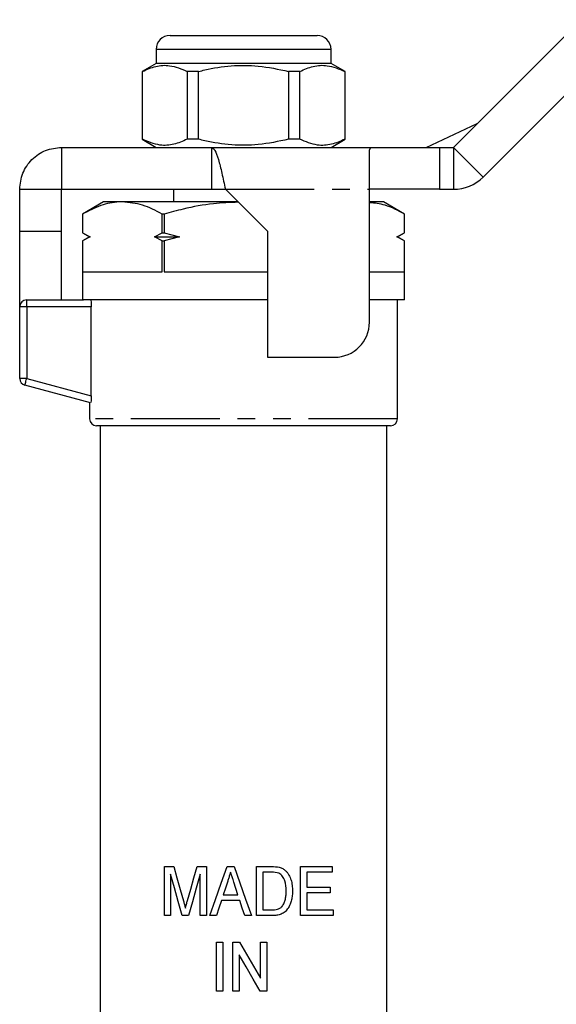
# Model space of a CAD drawing. Extents: x 115 to 293, y 35 to 278.
# Drawn here: x 156 to 194, y 205 to 275 of the extents above; entities that cross this region are included whole.
import ezdxf

# ---------------------------------------------------------------- set-up
doc = ezdxf.new("R2010")
doc.units = 0
doc.linetypes.add('PHANTOM', pattern=[12.7, 6.35, -1.27, 1.27, -1.27, 1.27, -1.27])
doc.layers.get('0').update_dxf_attribs({"linetype": 'CONTINUOUS'})

msp = doc.modelspace()

# ---------------------------------------------------------------- linework, layer by layer
at = {"color": 7, "linetype": 'CONTINUOUS'}
for p, q in [((186.981, 266.281), (196.103, 275.403)), ((166.731, 274.281), (171.981, 274.281)), ((171.981, 274.281), (177.231, 274.281)), ((165.731, 273.281), (165.731, 272.281)), ((178.231, 272.281), (178.231, 273.281)), ((189.103, 264.16), (198.224, 273.281)), ((165.731, 272.281), (164.731, 271.704)), ((164.731, 271.704), (164.731, 266.859)), ((164.747, 271.704), (164.731, 271.704)), ((164.747, 266.859), (164.747, 271.704)), ((178.231, 272.281), (165.731, 272.281)), ((167.958, 271.704), (167.958, 266.859)), ((168.77, 271.704), (167.958, 271.704)), ((168.77, 266.859), (168.77, 271.704)), ((175.193, 271.704), (175.193, 266.859)), ((176.005, 271.704), (175.193, 271.704)), ((176.005, 266.859), (176.005, 271.704)), ((179.231, 271.704), (178.231, 272.281)), ((179.231, 271.704), (179.216, 271.704)), ((179.216, 271.704), (179.216, 266.859)), ((179.231, 266.859), (179.231, 271.704)), ((185.04, 266.281), (188.676, 267.976)), ((164.731, 266.859), (165.731, 266.281)), ((164.747, 266.859), (164.731, 266.859)), ((168.77, 266.859), (167.958, 266.859)), ((176.005, 266.859), (175.193, 266.859)), ((178.231, 266.281), (179.231, 266.859)), ((179.231, 266.859), (179.216, 266.859)), ((158.981, 266.281), (158.981, 263.281)), ((158.981, 266.281), (169.681, 266.281)), ((169.681, 266.281), (181.083, 266.281)), ((169.681, 266.281), (169.681, 263.281)), ((180.981, 266.11), (181.083, 266.281)), ((180.981, 263.281), (180.981, 266.11)), ((181.083, 266.281), (185.981, 266.281)), ((185.981, 266.281), (186.981, 266.281)), ((155.981, 263.281), (158.981, 263.281)), ((155.981, 260.281), (155.981, 263.281)), ((158.981, 263.281), (169.681, 263.281)), ((158.981, 260.281), (158.981, 263.281)), ((166.981, 263.281), (166.981, 262.381)), ((169.681, 263.281), (170.681, 263.281)), ((170.681, 263.281), (173.681, 260.281)), ((180.981, 253.781), (180.981, 263.281)), ((185.981, 263.281), (180.981, 263.281)), ((185.981, 263.281), (186.981, 263.281)), ((161.981, 262.381), (160.481, 261.515)), ((163.321, 262.381), (161.981, 262.381)), ((171.581, 262.381), (163.321, 262.381)), ((181.981, 262.381), (180.981, 262.381)), ((183.481, 261.515), (181.981, 262.381)), ((160.481, 261.515), (160.481, 260.17)), ((160.482, 261.515), (160.481, 261.515)), ((160.482, 261.515), (160.482, 260.17)), ((166.303, 261.515), (166.161, 261.515)), ((166.161, 260.17), (166.161, 261.515)), ((166.303, 261.515), (166.303, 260.17)), ((183.481, 260.17), (183.481, 261.515)), ((183.481, 260.17), (183.481, 261.515)), ((183.481, 261.515), (183.481, 261.515)), ((155.981, 260.281), (158.981, 260.281)), ((155.981, 254.881), (155.981, 260.281)), ((158.981, 255.381), (158.981, 260.281)), ((160.481, 260.17), (160.981, 259.881)), ((160.482, 260.17), (160.481, 260.17)), ((160.981, 259.881), (160.481, 259.593)), ((160.482, 260.17), (161.03, 259.881)), ((161.03, 259.881), (160.482, 259.593)), ((160.981, 259.881), (161.03, 259.881)), ((165.613, 259.881), (166.161, 260.17)), ((165.613, 259.881), (167.399, 259.881)), ((166.161, 259.593), (165.613, 259.881)), ((166.161, 260.17), (166.303, 260.17)), ((166.303, 260.17), (167.399, 259.881)), ((167.399, 259.881), (166.303, 259.593)), ((173.681, 260.281), (173.681, 251.281)), ((182.933, 259.881), (183.481, 260.17)), ((183.481, 259.593), (182.933, 259.881)), ((182.933, 259.881), (182.981, 259.881)), ((182.981, 259.881), (183.481, 260.17)), ((183.481, 259.593), (182.981, 259.881)), ((183.481, 260.17), (183.481, 260.17)), ((160.481, 259.593), (160.481, 255.381)), ((160.482, 259.593), (160.481, 259.593)), ((160.482, 259.593), (160.482, 257.381)), ((166.161, 257.381), (166.161, 259.593)), ((166.161, 259.593), (166.303, 259.593)), ((166.303, 259.593), (166.303, 257.381)), ((183.481, 255.381), (183.481, 259.593)), ((183.481, 257.381), (183.481, 259.593)), ((183.481, 259.593), (183.481, 259.593)), ((160.482, 257.381), (166.161, 257.381)), ((166.303, 257.381), (173.681, 257.381)), ((180.981, 257.381), (183.481, 257.381)), ((155.981, 249.765), (155.981, 254.881)), ((156.481, 255.381), (160.534, 255.381)), ((173.681, 255.381), (160.534, 255.381)), ((161.098, 248.528), (161.098, 254.881)), ((183.481, 255.381), (180.981, 255.381)), ((182.981, 246.881), (182.981, 255.381)), ((173.681, 251.281), (178.481, 251.281)), ((161.037, 248.027), (156.352, 249.282)), ((160.981, 248.042), (160.981, 246.881)), ((182.481, 246.381), (161.481, 246.381)), ((161.731, 246.381), (161.731, 197.616)), ((182.231, 197.615), (182.231, 246.381)), ((166.321, 211.381), (166.321, 214.881)), ((166.321, 214.881), (166.992, 214.881)), ((168.657, 214.881), (169.328, 214.881)), ((169.328, 214.881), (169.328, 211.381)), ((170.804, 214.881), (171.308, 214.881)), ((172.917, 211.381), (172.917, 214.881)), ((172.917, 214.881), (173.983, 214.881)), ((176.058, 211.381), (176.058, 214.881)), ((176.058, 214.881), (178.302, 214.881)), ((178.302, 214.881), (178.302, 214.478)), ((166.77, 214.343), (166.77, 211.381)), ((168.879, 211.381), (168.879, 214.343)), ((173.991, 214.478), (173.366, 214.478)), ((173.366, 214.478), (173.366, 211.785)), ((178.302, 214.478), (176.507, 214.478)), ((176.507, 214.478), (176.507, 213.401)), ((176.507, 213.401), (178.167, 213.401)), ((178.167, 213.401), (178.167, 212.997)), ((170.529, 212.862), (171.582, 212.862)), ((178.167, 212.997), (176.507, 212.997)), ((176.507, 212.997), (176.507, 211.785)), ((171.713, 212.458), (170.397, 212.458)), ((166.77, 211.381), (166.321, 211.381)), ((168.056, 211.381), (167.592, 211.381)), ((169.328, 211.381), (168.879, 211.381)), ((170.046, 211.381), (169.568, 211.381)), ((172.543, 211.381), (172.065, 211.381)), ((174.033, 211.381), (172.917, 211.381)), ((173.366, 211.785), (174.001, 211.785)), ((178.392, 211.381), (176.058, 211.381)), ((176.507, 211.785), (178.392, 211.785)), ((178.392, 211.785), (178.392, 211.381)), ((170.046, 205.987), (170.046, 209.487)), ((170.046, 209.487), (170.494, 209.487)), ((170.494, 209.487), (170.494, 205.987)), ((171.212, 205.987), (171.212, 209.487)), ((171.212, 209.487), (171.686, 209.487)), ((173.187, 206.903), (173.187, 209.487)), ((173.187, 209.487), (173.635, 209.487)), ((173.635, 209.487), (173.635, 205.987)), ((171.661, 208.571), (171.661, 205.987)), ((170.494, 205.987), (170.046, 205.987)), ((171.661, 205.987), (171.212, 205.987)), ((173.635, 205.987), (173.161, 205.987))]:
    msp.add_line(p, q, dxfattribs=at)
at = {"color": 8, "linetype": 'PHANTOM'}
for p, q in [((171.981, 273.281), (165.731, 273.281)), ((178.231, 273.281), (171.981, 273.281)), ((185.981, 266.281), (185.981, 263.281)), ((186.981, 266.281), (186.981, 263.281)), ((186.981, 266.281), (189.103, 264.16)), ((170.681, 263.281), (180.981, 263.281)), ((156.481, 254.881), (155.981, 254.881)), ((156.481, 254.881), (156.481, 255.381)), ((156.481, 254.881), (156.481, 249.765)), ((161.098, 254.881), (156.481, 254.881)), ((156.481, 249.765), (155.981, 249.765)), ((156.481, 249.765), (161.098, 248.528)), ((182.981, 246.881), (160.981, 246.881))]:
    msp.add_line(p, q, dxfattribs=at)
at = {"color": 8, "linetype": 'PHANTOM', "flags": 128}
msp.add_lwpolyline([(156.352, 249.282), (156.355, 249.291), (156.362, 249.319), (156.374, 249.364), (156.39, 249.424), (156.41, 249.497), (156.432, 249.58), (156.456, 249.671), (156.481, 249.765)], dxfattribs=at)
at = {"color": 7, "linetype": 'CONTINUOUS', "flags": 128}
for points in [[(166.992, 214.881), (167.22, 214.073), (167.451, 213.254), (167.685, 212.425)], [(167.976, 212.467), (168.201, 213.265), (168.428, 214.07), (168.657, 214.881)], [(169.568, 211.381), (169.977, 212.54), (170.389, 213.707), (170.804, 214.881)], [(171.308, 214.881), (171.719, 213.715), (172.131, 212.548), (172.543, 211.381)], [(167.592, 211.381), (167.314, 212.383), (167.04, 213.371), (166.77, 214.343)], [(168.879, 214.343), (168.602, 213.346), (168.328, 212.359), (168.056, 211.381)], [(170.845, 213.834), (170.687, 213.348), (170.529, 212.862)], [(171.582, 212.862), (171.433, 213.318), (171.285, 213.773)], [(170.397, 212.458), (170.221, 211.919), (170.046, 211.381)], [(172.065, 211.381), (171.889, 211.92), (171.713, 212.458)], [(171.686, 209.487), (172.187, 208.624), (172.688, 207.762), (173.187, 206.903)], [(173.161, 205.987), (172.662, 206.846), (172.162, 207.708), (171.661, 208.571)]]:
    msp.add_lwpolyline(points, dxfattribs=at)
at = {"color": 7, "linetype": 'CONTINUOUS'}
for centre, radius, start, end in [((166.731, 273.281), 1, 90, 180), ((177.231, 273.281), 1, 0, 90), ((186.981, 266.281), 3, 270, 315), ((156.481, 254.881), 0.5, 90, 180), ((178.481, 253.781), 2.5, 270, 0), ((156.481, 249.765), 0.5, 180, 255), ((161.481, 246.881), 0.5, 180, 270), ((182.481, 246.881), 0.5, 270, 0)]:
    msp.add_arc(centre, radius, start, end, dxfattribs=at)
for points, knots in [([(164.747, 271.704), (165.064, 271.844), (165.706, 272.126), (166.797, 272.19), (167.54, 271.879), (167.958, 271.704)], [0, 0, 0, 0, 0.299907, 0.606839, 1, 1, 1, 1]), ([(168.77, 271.704), (168.916, 271.74), (169.676, 271.928), (171.095, 272.153), (173.122, 272.153), (174.475, 271.86), (175.193, 271.704)], [0, 0, 0, 0, 0.069513, 0.36188, 0.661405, 1, 1, 1, 1]), ([(176.005, 271.704), (176.322, 271.844), (176.964, 272.126), (178.055, 272.19), (178.799, 271.879), (179.216, 271.704)], [0, 0, 0, 0, 0.299907, 0.606839, 1, 1, 1, 1]), ([(167.958, 266.859), (167.641, 266.719), (166.999, 266.437), (165.908, 266.373), (165.164, 266.684), (164.747, 266.859)], [0, 0, 0, 0, 0.299907, 0.606839, 1, 1, 1, 1]), ([(175.193, 266.859), (174.475, 266.703), (173.138, 266.413), (171.111, 266.408), (169.692, 266.631), (168.916, 266.823), (168.77, 266.859)], [0, 0, 0, 0, 0.338594, 0.630605, 0.930487, 1, 1, 1, 1]), ([(179.216, 266.859), (178.899, 266.719), (178.257, 266.437), (177.166, 266.373), (176.423, 266.684), (176.005, 266.859)], [0, 0, 0, 0, 0.299907, 0.606839, 1, 1, 1, 1]), ([(155.981, 263.281), (156.027, 263.675), (156.117, 264.461), (156.811, 265.452), (157.802, 266.146), (158.588, 266.236), (158.981, 266.281)], [0, 0, 0, 0, 0.25, 0.5, 0.75, 1, 1, 1, 1]), ([(169.681, 266.281), (169.765, 266.236), (169.931, 266.146), (170.181, 265.452), (170.431, 264.461), (170.598, 263.675), (170.681, 263.281)], [0, 0, 0, 0, 0.25, 0.5, 0.75, 1, 1, 1, 1]), ([(163.321, 262.381), (163.241, 262.38), (162.724, 262.371), (161.764, 262.175), (160.912, 261.736), (160.482, 261.515)], [0, 0, 0, 0, 0.0840319, 0.5380741, 1, 1, 1, 1]), ([(166.161, 261.515), (165.699, 261.758), (164.768, 262.247), (163.806, 262.336), (163.321, 262.381)], [0, 0, 0, 0, 0.495552, 1, 1, 1, 1]), ([(171.605, 262.358), (171.01, 262.335), (169.686, 262.283), (167.916, 261.948), (166.757, 261.637), (166.303, 261.515)], [0, 0, 0, 0, 0.331074, 0.737727, 1, 1, 1, 1]), ([(183.481, 261.515), (183.02, 261.762), (182.2, 262.201), (181.353, 262.288), (180.981, 262.326)], [0, 0, 0, 0, 0.562097, 1, 1, 1, 1]), ([(161.037, 255.381), (161.05, 255.381), (161.066, 255.328), (161.09, 255.144), (161.098, 255.014), (161.098, 254.881)], [0, 0, 0, 0, 0.5, 0.5, 1, 1, 1, 1]), ([(161.098, 248.528), (161.098, 248.395), (161.091, 248.263), (161.066, 248.077), (161.05, 248.023), (161.037, 248.027)], [0, 0, 0, 0, 0.5, 0.5, 1, 1, 1, 1]), ([(174.534, 214.831), (174.576, 214.819), (174.618, 214.806), (174.699, 214.776), (174.739, 214.757), (174.815, 214.715), (174.852, 214.692), (174.922, 214.639), (174.955, 214.61), (174.988, 214.581)], [0, 0, 0, 0, 0.25, 0.25, 0.5, 0.5, 0.75, 0.75, 1, 1, 1, 1]), ([(171.055, 214.478), (171.038, 214.424), (171.02, 214.37), (171.003, 214.317), (170.976, 214.236), (170.95, 214.156), (170.924, 214.075), (170.898, 213.995), (170.871, 213.914), (170.845, 213.834)], [0, 0, 0, 0, 0.0001693596, 0.0001693596, 0.0001693596, 0.0004234007, 0.0004234007, 0.0004234007, 0.0006774437, 0.0006774437, 0.0006774437, 0.0006774437]), ([(171.285, 213.773), (171.266, 213.832), (171.247, 213.89), (171.228, 213.949), (171.199, 214.037), (171.17, 214.125), (171.141, 214.213), (171.112, 214.301), (171.083, 214.389), (171.055, 214.478)], [0, 0, 0, 0, 0.0001853536, 0.0001853536, 0.0001853536, 0.0004633864, 0.0004633864, 0.0004633864, 0.000741421, 0.000741421, 0.000741421, 0.000741421]), ([(175.026, 213.158), (175.025, 213.398), (175.009, 213.641), (174.895, 213.975), (174.839, 214.083), (174.732, 214.226), (174.692, 214.27), (174.603, 214.348), (174.554, 214.379), (174.5, 214.405)], [0, 0, 0, 0, 0.5, 0.5, 0.75, 0.75, 0.875, 0.875, 1, 1, 1, 1]), ([(174.988, 214.581), (175.034, 214.536), (175.077, 214.489), (175.155, 214.388), (175.19, 214.335), (175.287, 214.167), (175.336, 214.046), (175.41, 213.799), (175.436, 213.671), (175.468, 213.412), (175.472, 213.281), (175.475, 213.15)], [0, 0, 0, 0, 0.125, 0.125, 0.25, 0.25, 0.5, 0.5, 0.75, 0.75, 1, 1, 1, 1]), ([(175.475, 213.15), (175.474, 213.04), (175.471, 212.93), (175.449, 212.713), (175.432, 212.605), (175.381, 212.393), (175.348, 212.287), (175.267, 212.084), (175.218, 211.987), (175.095, 211.805), (175.025, 211.722), (174.861, 211.58), (174.767, 211.526), (174.567, 211.447), (174.462, 211.421), (174.25, 211.388), (174.142, 211.383), (174.033, 211.381)], [0, 0, 0, 0, 0.125, 0.125, 0.25, 0.25, 0.375, 0.375, 0.5, 0.5, 0.625, 0.625, 0.75, 0.75, 0.875, 0.875, 1, 1, 1, 1]), ([(174.73, 212.033), (174.76, 212.072), (174.789, 212.111), (174.839, 212.195), (174.861, 212.239), (174.918, 212.373), (174.948, 212.468), (174.991, 212.662), (175.005, 212.761), (175.023, 212.959), (175.025, 213.058), (175.026, 213.158)], [0, 0, 0, 0, 0.125, 0.125, 0.25, 0.25, 0.5, 0.5, 0.75, 0.75, 1, 1, 1, 1]), ([(167.685, 212.425), (167.709, 212.34), (167.732, 212.254), (167.756, 212.169), (167.768, 212.126), (167.778, 212.083), (167.79, 212.04), (167.802, 211.997), (167.813, 211.954), (167.824, 211.911)], [0, 0, 0, 0, 0.0002679939, 0.0002679939, 0.0002679939, 0.0004020118, 0.0004020118, 0.0004020118, 0.0005360331, 0.0005360331, 0.0005360331, 0.0005360331]), ([(167.824, 211.911), (167.848, 212.005), (167.874, 212.097), (167.899, 212.19), (167.912, 212.236), (167.924, 212.283), (167.937, 212.329), (167.95, 212.375), (167.963, 212.421), (167.976, 212.467)], [0, 0, 0, 0, 0.0002898489, 0.0002898489, 0.0002898489, 0.0004347935, 0.0004347935, 0.0004347935, 0.0005797446, 0.0005797446, 0.0005797446, 0.0005797446]), ([(174.001, 211.785), (174.135, 211.788), (174.269, 211.793), (174.459, 211.845), (174.521, 211.872), (174.607, 211.922), (174.634, 211.941), (174.684, 211.984), (174.707, 212.008), (174.73, 212.033)], [0, 0, 0, 0, 0.5, 0.5, 0.75, 0.75, 0.875, 0.875, 1, 1, 1, 1])]:
    msp.add_open_spline(points, degree=3, knots=knots, dxfattribs=at)
for points in [[(173.983, 214.881), (174.169, 214.881), (174.355, 214.875), (174.534, 214.831)], [(174.5, 214.405), (174.341, 214.471), (174.165, 214.475), (173.991, 214.478)]]:
    msp.add_open_spline(points, degree=3, dxfattribs=at)

doc.saveas('drawing.dxf')
